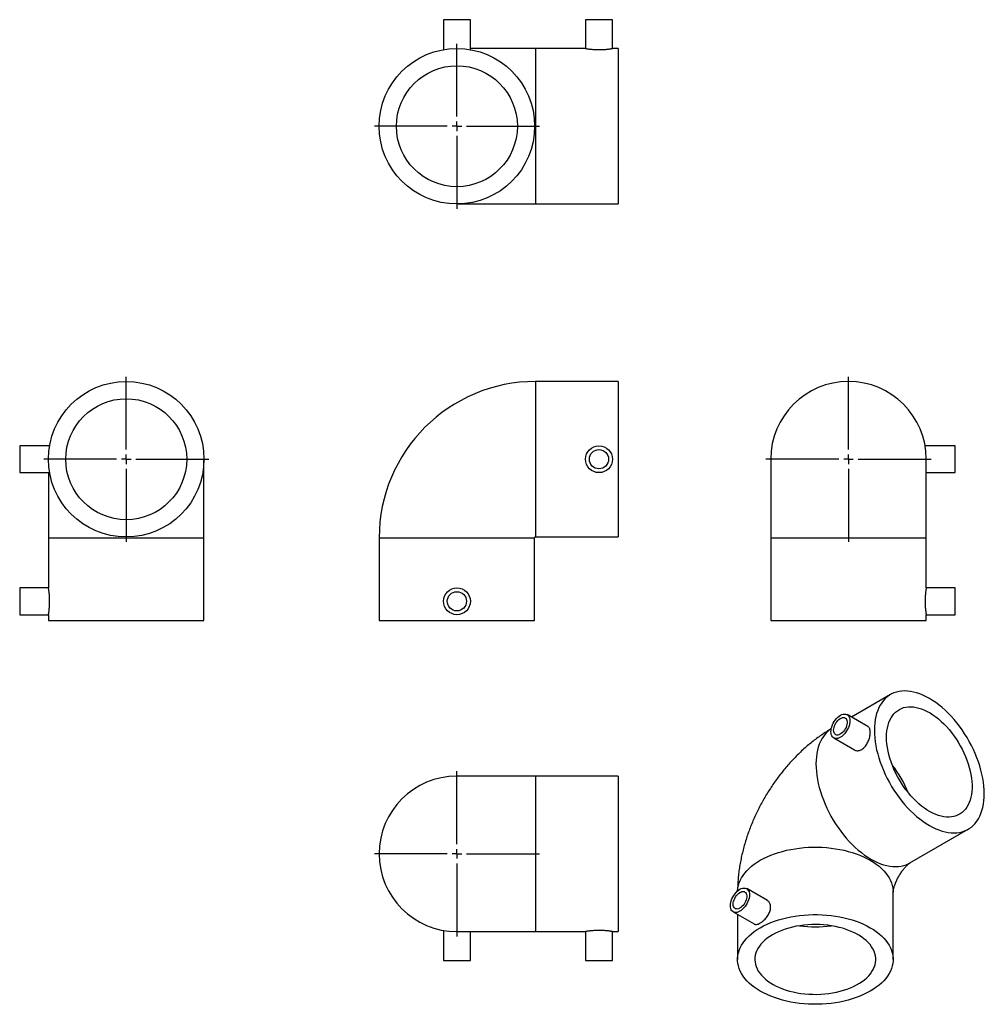
# Model space of a CAD drawing. Units: millimetres. Extents: x -109 to 393, y -155 to 358.
import ezdxf

# ---------------------------------------------------------------- set-up
doc = ezdxf.new("R2010")
doc.units = ezdxf.units.MM
doc.layers.add('FORMAT', color=7, linetype='Continuous')

# ---------------------------------------------------------------- blocks, each defined once
blk = doc.blocks.new('SW_CENTERMARKSYMBOL_0')
at = {"layer": 'FORMAT', "color": 0}
for p, q in [((0, 5), (0, 43)), ((-5, 0), (-43, 0)), ((0, 0), (-2.5, 0)), ((0, 0), (0, 2.5)), ((0, 0), (0, -2.5)), ((0, 0), (2.5, 0)), ((5, 0), (43, 0)), ((0, -5), (0, -43))]:
    blk.add_line(p, q, dxfattribs=at)
blk = doc.blocks.new('SW_CENTERMARKSYMBOL_1')
at = {"layer": 'FORMAT', "color": 0}
for p, q in [((0, 5), (0, 43)), ((-5, 0), (-43, 0)), ((0, 0), (-2.5, 0)), ((0, 0), (0, 2.5)), ((0, 0), (0, -2.5)), ((0, 0), (2.5, 0)), ((5, 0), (43, 0)), ((0, -5), (0, -43))]:
    blk.add_line(p, q, dxfattribs=at)
blk = doc.blocks.new('SW_CENTERMARKSYMBOL_2')
at = {"layer": 'FORMAT', "color": 0}
for p, q in [((0, 5), (0, 43)), ((-5, 0), (-43, 0)), ((0, 0), (-2.5, 0)), ((0, 0), (0, 2.5)), ((0, 0), (0, -2.5)), ((0, 0), (2.5, 0)), ((5, 0), (43, 0)), ((0, -5), (0, -43))]:
    blk.add_line(p, q, dxfattribs=at)
blk = doc.blocks.new('SW_CENTERMARKSYMBOL_3')
at = {"layer": 'FORMAT', "color": 0}
for p, q in [((0, 5), (0, 43)), ((-5, 0), (-43, 0)), ((0, 0), (-2.5, 0)), ((0, 0), (0, 2.5)), ((0, 0), (0, -2.5)), ((0, 0), (2.5, 0)), ((5, 0), (43, 0)), ((0, -5), (0, -43))]:
    blk.add_line(p, q, dxfattribs=at)

msp = doc.modelspace()

# ---------------------------------------------------------------- linework, layer by layer
at = {"color": 7, "linetype": 'Continuous', "lineweight": 25}
for p, q in [((111.39, 357.83), (111.39, 342.22)), ((125.39, 357.83), (111.39, 357.83)), ((125.39, 342.22), (125.39, 357.83)), ((185.39, 357.83), (185.39, 342.83)), ((199.39, 357.83), (185.39, 357.83)), ((199.39, 342.82), (199.39, 357.83)), ((159.39, 342.83), (125.39, 342.83)), ((185.39, 342.83), (159.39, 342.83)), ((202.39, 342.83), (199.38, 342.83)), ((202.39, 342.83), (202.39, 261.83)), ((118.39, 261.83), (159.39, 261.83)), ((159.39, 261.83), (202.39, 261.83)), ((202.39, 169.38), (159.39, 169.38)), ((202.39, 169.38), (202.39, 128.88)), ((-93.75, 135.88), (-109.36, 135.88)), ((-109.36, 135.88), (-109.36, 121.88)), ((377.88, 135.88), (362.27, 135.88)), ((377.88, 128.88), (377.88, 135.88)), ((-13.36, 87.88), (-13.36, 128.88)), ((202.39, 128.88), (202.39, 88.38)), ((281.88, 128.88), (281.88, 87.88)), ((362.88, 87.88), (362.88, 128.88)), ((377.88, 121.88), (377.88, 128.88)), ((-109.36, 121.88), (-93.75, 121.88)), ((-94.36, 121.88), (-94.36, 87.88)), ((362.88, 121.88), (377.88, 121.88)), ((-94.36, 87.88), (-94.36, 61.86)), ((-13.36, 44.88), (-13.36, 87.88)), ((77.89, 87.88), (77.89, 44.88)), ((158.89, 44.88), (158.89, 87.88)), ((159.39, 88.38), (202.39, 88.38)), ((281.88, 87.88), (281.88, 44.88)), ((362.88, 61.86), (362.88, 87.88)), ((-94.36, 61.88), (-109.36, 61.88)), ((-109.36, 61.88), (-109.36, 47.88)), ((377.88, 61.88), (362.87, 61.88)), ((377.88, 54.88), (377.88, 61.88)), ((377.88, 47.88), (377.88, 54.88)), ((-109.36, 47.88), (-94.36, 47.88)), ((-94.36, 47.88), (-94.36, 44.88)), ((362.88, 44.88), (362.88, 47.88)), ((362.88, 47.88), (377.88, 47.88)), ((-94.36, 44.88), (-13.36, 44.88)), ((77.89, 44.88), (118.39, 44.88)), ((118.39, 44.88), (158.89, 44.88)), ((281.88, 44.88), (362.88, 44.88)), ((344.24, 6.27), (323.91, -5.47)), ((332.49, -10.42), (321.67, -4.17)), ((314.67, -16.3), (325.49, -22.54)), ((159.39, -36.18), (118.39, -36.18)), ((202.39, -36.18), (159.39, -36.18)), ((202.39, -36.18), (202.39, -117.18)), ((354.33, -81.44), (384.73, -63.88)), ((354.33, -81.44), (354.37, -81.41)), ((280.17, -101.05), (269.34, -94.8)), ((345.59, -131.69), (345.59, -96.58)), ((345.59, -96.58), (345.59, -96.63)), ((262.35, -106.93), (273.17, -113.18)), ((264.59, -108.22), (264.59, -131.69)), ((111.39, -116.57), (111.39, -132.18)), ((118.39, -117.18), (159.39, -117.18)), ((125.39, -132.18), (125.39, -117.18)), ((159.39, -117.18), (185.39, -117.18)), ((185.39, -117.18), (185.39, -132.18)), ((199.38, -117.18), (202.39, -117.18)), ((199.39, -132.18), (199.39, -117.18)), ((111.39, -132.18), (125.39, -132.18)), ((185.39, -132.18), (199.39, -132.18))]:
    msp.add_line(p, q, dxfattribs=at)
at = {"color": 1, "linetype": 'Continuous', "lineweight": 25}
for p, q in [((159.39, 342.83), (159.39, 261.83)), ((159.39, 169.38), (159.39, 128.88)), ((159.39, 128.88), (159.39, 88.38)), ((-94.36, 87.88), (-13.36, 87.88)), ((77.89, 87.88), (118.39, 87.88)), ((118.39, 87.88), (158.89, 87.88)), ((281.88, 87.88), (362.88, 87.88)), ((159.39, -36.18), (159.39, -117.18))]:
    msp.add_line(p, q, dxfattribs=at)
at = {"color": 7, "linetype": 'Continuous', "lineweight": 25, "flags": 128}
for points in [[(335.85, -12.28), (335.9, -14.23), (336.04, -16.23), (336.28, -18.27), (336.62, -20.35), (337.05, -22.45), (337.58, -24.58), (338.19, -26.73), (338.89, -28.88), (339.69, -31.03), (340.56, -33.17), (341.52, -35.3), (342.55, -37.4), (343.66, -39.48), (344.83, -41.52), (346.08, -43.51), (347.39, -45.46), (348.75, -47.35), (350.17, -49.18), (351.63, -50.94), (353.14, -52.63), (354.69, -54.23), (356.27, -55.75), (357.88, -57.17), (359.51, -58.5), (361.16, -59.73), (362.82, -60.86), (364.49, -61.88), (366.15, -62.78), (367.81, -63.57), (369.46, -64.25), (371.09, -64.8), (372.7, -65.23), (374.28, -65.54), (375.83, -65.72), (377.34, -65.78), (378.81, -65.71), (380.22, -65.52), (381.59, -65.21), (382.89, -64.77), (384.14, -64.21), (385.32, -63.53), (386.42, -62.73), (387.46, -61.82), (388.41, -60.79), (389.29, -59.66), (390.08, -58.42), (390.78, -57.09), (391.4, -55.65), (391.92, -54.13), (392.35, -52.52), (392.69, -50.83), (392.93, -49.07), (393.08, -47.24), (393.12, -45.34), (393.08, -43.39), (392.93, -41.39), (392.69, -39.35), (392.35, -37.27), (391.92, -35.16), (391.4, -33.03), (390.78, -30.89), (390.08, -28.74), (389.29, -26.59), (388.41, -24.45), (387.46, -22.32), (386.42, -20.22), (385.32, -18.14), (384.14, -16.1), (382.89, -14.1), (381.59, -12.15), (380.22, -10.26), (378.81, -8.43), (377.34, -6.68), (375.83, -4.99), (374.28, -3.39), (372.7, -1.87), (371.09, -0.44), (369.46, 0.89), (367.81, 2.12), (366.15, 3.24), (364.49, 4.26), (362.82, 5.17), (361.16, 5.96), (359.51, 6.63), (357.88, 7.18), (356.27, 7.61), (354.69, 7.92), (353.14, 8.11), (351.63, 8.16), (350.17, 8.1), (348.75, 7.91), (347.39, 7.59), (346.08, 7.15), (344.83, 6.59), (343.66, 5.91), (342.55, 5.11), (341.52, 4.2), (340.56, 3.18), (339.69, 2.04), (338.89, 0.81), (338.19, -0.53), (337.58, -1.96), (337.05, -3.49), (336.62, -5.09), (336.28, -6.78), (336.04, -8.55), (335.9, -10.38), (335.85, -12.28)], [(313.22, -13.09), (313.27, -12.25), (313.42, -11.37), (313.67, -10.46), (314.01, -9.55), (314.43, -8.65), (314.93, -7.79), (315.49, -6.97), (316.11, -6.22), (316.78, -5.56), (317.47, -4.98), (318.17, -4.52), (318.88, -4.17), (319.57, -3.95), (320.23, -3.85), (320.85, -3.88), (321.41, -4.04), (321.91, -4.33), (322.33, -4.74), (322.67, -5.26), (322.92, -5.88), (323.07, -6.59), (323.12, -7.38), (323.07, -8.22), (322.92, -9.1), (322.67, -10.01), (322.33, -10.92), (321.91, -11.82), (321.41, -12.68), (320.85, -13.5), (320.23, -14.25), (319.57, -14.91), (318.88, -15.49), (318.17, -15.95), (317.47, -16.3), (316.78, -16.52), (316.11, -16.62), (315.49, -16.59), (314.93, -16.43), (314.43, -16.14), (314.01, -15.73), (313.67, -15.21), (313.42, -14.59), (313.27, -13.88), (313.22, -13.09)], [(342.21, -15.95), (342.26, -14.28), (342.41, -12.67), (342.65, -11.13), (342.99, -9.67), (343.42, -8.29), (343.94, -7.01), (344.56, -5.82), (345.26, -4.72), (346.04, -3.74), (346.91, -2.86), (347.85, -2.1), (348.87, -1.45), (349.95, -0.93), (351.1, -0.52), (352.3, -0.24), (353.56, -0.09), (354.87, -0.06), (356.22, -0.15), (357.6, -0.37), (359.02, -0.72), (360.46, -1.19), (361.91, -1.77), (363.38, -2.48), (364.85, -3.3), (366.33, -4.24), (367.79, -5.28), (369.24, -6.42), (370.67, -7.66), (372.07, -9), (373.43, -10.42), (374.76, -11.92), (376.05, -13.49), (377.28, -15.14), (378.46, -16.84), (379.57, -18.59), (380.62, -20.39), (381.6, -22.23), (382.51, -24.09), (383.33, -25.98), (384.08, -27.87), (384.73, -29.78), (385.3, -31.67), (385.78, -33.56), (386.17, -35.42), (386.46, -37.26), (386.65, -39.06), (386.75, -40.81), (386.75, -42.51), (386.65, -44.15), (386.46, -45.72), (386.17, -47.22), (385.78, -48.64), (385.3, -49.98), (384.73, -51.22), (384.08, -52.36), (383.33, -53.4), (382.51, -54.33), (381.6, -55.15), (380.62, -55.85), (379.57, -56.44), (378.46, -56.91), (377.28, -57.25), (376.05, -57.47), (374.76, -57.56), (373.43, -57.53), (372.07, -57.37), (370.67, -57.09), (369.24, -56.68), (367.79, -56.15), (366.33, -55.5), (364.85, -54.74), (363.38, -53.86), (361.91, -52.87), (360.46, -51.78), (359.02, -50.59), (357.6, -49.3), (356.22, -47.92), (354.87, -46.46), (353.56, -44.92), (352.3, -43.31), (351.1, -41.63), (349.95, -39.91), (348.87, -38.13), (347.85, -36.31), (346.91, -34.46), (346.04, -32.58), (345.26, -30.69), (344.56, -28.79), (343.94, -26.89), (343.42, -25), (342.99, -23.12), (342.65, -21.27), (342.41, -19.45), (342.26, -17.68), (342.21, -15.95)], [(314.64, -12.28), (314.69, -11.56), (314.84, -10.8), (315.08, -10.03), (315.42, -9.26), (315.84, -8.52), (316.32, -7.83), (316.85, -7.21), (317.43, -6.67), (318.02, -6.24), (318.62, -5.93), (319.21, -5.73), (319.76, -5.67), (320.27, -5.74), (320.72, -5.94), (321.1, -6.26), (321.39, -6.69), (321.59, -7.23), (321.69, -7.85), (321.69, -8.55), (321.59, -9.29), (321.39, -10.06), (321.1, -10.83), (320.72, -11.59), (320.27, -12.3), (319.76, -12.96), (319.21, -13.54), (318.62, -14.03), (318.02, -14.4), (317.43, -14.66), (316.85, -14.78), (316.32, -14.78), (315.84, -14.65), (315.42, -14.39), (315.08, -14.01), (314.84, -13.52), (314.69, -12.94), (314.64, -12.28)], [(260.9, -103.72), (260.95, -102.88), (261.1, -102), (261.34, -101.09), (261.68, -100.18), (262.1, -99.28), (262.6, -98.42), (263.17, -97.6), (263.79, -96.85), (264.45, -96.19), (265.14, -95.61), (265.85, -95.15), (266.55, -94.8), (267.24, -94.58), (267.9, -94.48), (268.52, -94.51), (269.09, -94.67), (269.59, -94.96), (270.01, -95.37), (270.35, -95.89), (270.59, -96.51), (270.74, -97.22), (270.79, -98.01), (270.74, -98.85), (270.59, -99.73), (270.35, -100.64), (270.01, -101.55), (269.59, -102.45), (269.09, -103.31), (268.52, -104.13), (267.9, -104.88), (267.24, -105.55), (266.55, -106.12), (265.85, -106.58), (265.14, -106.93), (264.45, -107.16), (263.79, -107.25), (263.17, -107.22), (262.6, -107.06), (262.1, -106.77), (261.68, -106.36), (261.34, -105.84), (261.1, -105.22), (260.95, -104.51), (260.9, -103.72)], [(262.31, -102.91), (262.36, -102.19), (262.51, -101.43), (262.76, -100.66), (263.09, -99.89), (263.51, -99.15), (263.99, -98.46), (264.53, -97.84), (265.1, -97.3), (265.7, -96.87), (266.29, -96.56), (266.88, -96.36), (267.44, -96.3), (267.95, -96.37), (268.4, -96.57), (268.77, -96.89), (269.07, -97.32), (269.27, -97.86), (269.37, -98.49), (269.37, -99.18), (269.27, -99.92), (269.07, -100.69), (268.77, -101.46), (268.4, -102.22), (267.95, -102.93), (267.44, -103.59), (266.88, -104.17), (266.29, -104.66), (265.7, -105.03), (265.1, -105.29), (264.53, -105.42), (263.99, -105.41), (263.51, -105.28), (263.09, -105.02), (262.76, -104.64), (262.51, -104.15), (262.36, -103.57), (262.31, -102.91)], [(276.45, -115.15), (278.17, -114.22), (279.97, -113.35), (281.86, -112.53), (283.83, -111.79), (285.87, -111.11), (287.97, -110.5), (290.14, -109.96), (292.35, -109.49), (294.61, -109.1), (296.9, -108.79), (299.22, -108.55), (301.56, -108.4), (303.91, -108.32), (306.27, -108.32), (308.62, -108.4), (310.96, -108.55), (313.28, -108.79), (315.57, -109.1), (317.83, -109.49), (320.04, -109.96), (322.21, -110.5), (324.31, -111.11), (326.35, -111.79), (328.32, -112.53), (330.21, -113.35), (332.01, -114.22), (333.73, -115.15), (335.34, -116.14), (336.86, -117.19), (338.27, -118.28), (339.56, -119.41), (340.74, -120.59), (341.79, -121.81), (342.73, -123.05), (343.53, -124.33), (344.21, -125.64), (344.75, -126.96), (345.16, -128.3), (345.44, -129.65), (345.57, -131.01), (345.57, -132.37), (345.44, -133.72), (345.16, -135.08), (344.75, -136.41), (344.21, -137.74), (343.53, -139.04), (342.73, -140.32), (341.79, -141.57), (340.74, -142.78), (339.56, -143.96), (338.27, -145.1), (336.86, -146.19), (335.34, -147.23), (333.73, -148.22), (332.01, -149.15), (330.21, -150.03), (328.32, -150.84), (326.35, -151.59), (324.31, -152.27), (322.21, -152.88), (320.04, -153.41), (317.83, -153.88), (315.57, -154.27), (313.28, -154.58), (310.96, -154.82), (308.62, -154.98), (306.27, -155.06), (303.91, -155.06), (301.56, -154.98), (299.22, -154.82), (296.9, -154.58), (294.61, -154.27), (292.35, -153.88), (290.14, -153.41), (287.97, -152.88), (285.87, -152.27), (283.83, -151.59), (281.86, -150.84), (279.97, -150.03), (278.17, -149.15), (276.45, -148.22), (274.83, -147.23), (273.32, -146.19), (271.91, -145.1), (270.62, -143.96), (269.44, -142.78), (268.38, -141.57), (267.45, -140.32), (266.65, -139.04), (265.97, -137.74), (265.43, -136.41), (265.02, -135.08), (264.74, -133.72), (264.61, -132.37), (264.61, -131.01), (264.74, -129.65), (265.02, -128.3), (265.43, -126.96), (265.97, -125.64), (266.65, -124.33), (267.45, -123.05), (268.38, -121.81), (269.44, -120.59), (270.62, -119.41), (271.91, -118.28), (273.32, -117.19), (274.83, -116.14), (276.45, -115.15)], [(282.82, -118.83), (281.39, -119.71), (280.07, -120.64), (278.86, -121.61), (277.77, -122.64), (276.79, -123.7), (275.94, -124.8), (275.21, -125.92), (274.62, -127.08), (274.16, -128.25), (273.83, -129.44), (273.64, -130.63), (273.59, -131.84), (273.68, -133.04), (273.9, -134.23), (274.26, -135.42), (274.75, -136.59), (275.38, -137.73), (276.14, -138.85), (277.02, -139.94), (278.03, -140.99), (279.15, -142.01), (280.39, -142.97), (281.74, -143.89), (283.19, -144.76), (284.73, -145.56), (286.36, -146.31), (288.08, -146.99), (289.87, -147.61), (291.72, -148.15), (293.64, -148.63), (295.6, -149.03), (297.61, -149.35), (299.65, -149.6), (301.71, -149.77), (303.79, -149.86), (305.87, -149.87), (307.95, -149.8), (310.02, -149.65), (312.06, -149.42), (314.08, -149.12), (316.05, -148.73), (317.98, -148.28), (319.85, -147.75), (321.66, -147.15), (323.39, -146.49), (325.05, -145.76), (326.61, -144.96), (328.09, -144.11), (329.46, -143.21), (330.73, -142.25), (331.88, -141.25), (332.92, -140.21), (333.83, -139.13), (334.62, -138.02), (335.28, -136.88), (335.81, -135.71), (336.2, -134.53), (336.46, -133.34), (336.58, -132.14), (336.56, -130.94), (336.41, -129.74), (336.12, -128.55), (335.69, -127.37), (335.13, -126.21), (334.43, -125.08), (333.61, -123.97), (332.67, -122.9), (331.6, -121.87), (330.42, -120.88), (329.13, -119.93), (327.73, -119.04), (326.23, -118.21), (324.64, -117.43), (322.97, -116.71), (321.21, -116.06), (319.39, -115.48), (317.5, -114.97), (315.56, -114.54), (313.58, -114.17), (311.55, -113.89), (309.5, -113.68), (307.43, -113.55), (305.35, -113.5), (303.27, -113.53), (301.19, -113.64), (299.14, -113.83), (297.1, -114.1), (295.11, -114.44), (293.16, -114.86), (291.25, -115.35), (289.41, -115.91), (287.64, -116.55), (285.95, -117.24), (284.34, -118.01), (282.82, -118.83)]]:
    msp.add_lwpolyline(points, dxfattribs=at)
at = {"color": 1, "linetype": 'Continuous', "lineweight": 25, "flags": 128}
for points in [[(313.38, -11.56), (313.25, -11.64), (312.14, -12.44), (311.11, -13.35), (310.15, -14.38), (309.28, -15.51), (308.49, -16.75), (307.79, -18.08), (307.17, -19.51), (306.65, -21.04), (306.21, -22.65), (305.88, -24.34), (305.64, -26.1), (305.49, -27.93), (305.44, -29.83)], [(305.44, -29.83), (305.49, -31.78), (305.64, -33.78), (305.88, -35.82), (306.21, -37.9), (306.65, -40.01), (307.17, -42.14), (307.79, -44.28), (308.49, -46.43), (309.28, -48.58), (310.15, -50.72), (311.11, -52.85), (312.14, -54.95), (313.25, -57.03), (314.43, -59.07), (315.67, -61.07), (316.98, -63.01), (318.34, -64.91), (319.76, -66.73), (321.23, -68.49), (322.74, -70.18), (324.29, -71.78), (325.87, -73.3), (327.48, -74.73), (329.11, -76.06), (330.76, -77.29), (332.42, -78.41), (334.08, -79.43), (335.75, -80.34), (337.41, -81.13), (339.05, -81.8), (340.69, -82.35), (342.29, -82.78), (343.88, -83.09), (345.42, -83.27), (346.93, -83.33), (348.4, -83.27), (349.82, -83.07), (351.18, -82.76), (352.49, -82.32), (353.73, -81.76), (354.33, -81.44)], [(276.45, -80.04), (278.17, -79.11), (279.97, -78.24), (281.86, -77.42), (283.83, -76.68), (285.87, -76), (287.97, -75.39), (290.14, -74.85), (292.35, -74.38), (294.61, -73.99), (296.9, -73.68), (299.22, -73.44), (301.56, -73.28), (303.91, -73.2), (306.27, -73.2), (308.62, -73.28), (310.96, -73.44), (313.28, -73.68), (315.57, -73.99), (317.83, -74.38), (320.04, -74.85), (322.21, -75.39), (324.31, -76), (326.35, -76.68), (328.32, -77.42), (330.21, -78.24), (332.01, -79.11), (333.73, -80.04), (335.34, -81.03), (336.86, -82.07), (338.27, -83.16), (339.56, -84.3), (340.74, -85.48), (341.79, -86.69), (342.73, -87.94), (343.53, -89.22), (344.21, -90.52), (344.75, -91.85), (345.16, -93.19), (345.44, -94.54), (345.57, -95.9), (345.59, -96.58)], [(264.6, -96.05), (264.61, -95.9), (264.74, -94.54), (265.02, -93.19), (265.43, -91.85), (265.97, -90.52), (266.65, -89.22), (267.45, -87.94), (268.38, -86.69), (269.44, -85.48), (270.62, -84.3), (271.91, -83.16), (273.32, -82.07), (274.83, -81.03), (276.45, -80.04)]]:
    msp.add_lwpolyline(points, dxfattribs=at)
at = {"color": 7, "linetype": 'Continuous', "lineweight": 25}
for centre, radius in [((118.39, 302.33), 40.5), ((118.39, 302.33), 31.5), ((-53.86, 128.88), 40.5), ((-53.86, 128.88), 31.5), ((192.39, 128.88), 7), ((192.39, 128.88), 5), ((118.39, 54.88), 7), ((118.39, 54.88), 5)]:
    msp.add_circle(centre, radius, dxfattribs=at)
for centre, radius, start, end in [((159.39, 87.88), 81.5, 90, 180), ((322.38, 128.88), 40.5, 0, 180), ((159.39, 87.88), 0.5, 90, 180), ((118.39, -76.68), 40.5, 90, 270)]:
    msp.add_arc(centre, radius, start, end, dxfattribs=at)
at = {"color": 1, "linetype": 'Continuous', "lineweight": 25}
for centre, radius, start, end in [((303.28, -64.14), 53.76, 21.1801, 38.8145), ((305.09, -60.99), 53.77, 261.2144, 278.7856)]:
    msp.add_arc(centre, radius, start, end, dxfattribs=at)
at = {"color": 7, "linetype": 'Continuous', "lineweight": 25}
for points, knots in [([(185.39, 342.83), (185.41, 342.82), (185.45, 342.82), (185.75, 342.77), (186.22, 342.69), (186.87, 342.6), (187.68, 342.49), (188.61, 342.39), (189.67, 342.31), (190.79, 342.24), (191.97, 342.21), (193.14, 342.22), (194.3, 342.26), (195.39, 342.33), (196.41, 342.42), (197.31, 342.52), (198.08, 342.62), (198.7, 342.71), (199.13, 342.78), (199.37, 342.82), (199.37, 342.82), (199.38, 342.82)], [0, 0, 0, 0, 0.0523879, 0.1063088, 0.1586929, 0.2125703, 0.2654315, 0.3198047, 0.3729925, 0.4277519, 0.4804075, 0.5346247, 0.5867176, 0.6403075, 0.6926842, 0.7465407, 0.7996015, 0.8541967, 0.9072846, 0.9619502, 1, 1, 1, 1]), ([(-94.36, 47.88), (-94.36, 47.9), (-94.35, 47.93), (-94.3, 48.23), (-94.22, 48.71), (-94.13, 49.35), (-94.02, 50.16), (-93.92, 51.1), (-93.84, 52.15), (-93.78, 53.28), (-93.75, 54.46), (-93.75, 55.63), (-93.79, 56.78), (-93.86, 57.87), (-93.95, 58.89), (-94.05, 59.79), (-94.15, 60.57), (-94.24, 61.18), (-94.31, 61.61), (-94.35, 61.85), (-94.36, 61.86), (-94.36, 61.86)], [0, 0, 0, 0, 0.052388, 0.106309, 0.158693, 0.21257, 0.265432, 0.319805, 0.372992, 0.427752, 0.480407, 0.534625, 0.586718, 0.640307, 0.692684, 0.746541, 0.799602, 0.854197, 0.907285, 0.96195, 1, 1, 1, 1]), ([(362.87, 61.86), (362.88, 61.86), (362.88, 61.89), (362.85, 61.74), (362.8, 61.41), (362.72, 60.89), (362.62, 60.19), (362.51, 59.35), (362.42, 58.38), (362.34, 57.3), (362.28, 56.15), (362.26, 54.98), (362.28, 53.8), (362.32, 52.67), (362.4, 51.59), (362.49, 50.61), (362.6, 49.73), (362.7, 49), (362.78, 48.44), (362.86, 47.98), (362.87, 47.92), (362.88, 47.88)], [0, 0, 0, 0, 0.014375, 0.068342, 0.12045, 0.174042, 0.226648, 0.280747, 0.33392, 0.388647, 0.441569, 0.496067, 0.548293, 0.602038, 0.654216, 0.70787, 0.760713, 0.815066, 0.86826, 0.923024, 1, 1, 1, 1]), ([(313.4, -11.54), (312.98, -11.79), (311.68, -12.55), (309.55, -13.92), (307.02, -15.66), (304.54, -17.51), (302.1, -19.46), (299.72, -21.5), (297.39, -23.63), (295.13, -25.84), (292.93, -28.13), (290.8, -30.5), (288.74, -32.93), (286.75, -35.42), (284.84, -37.98), (282.99, -40.59), (281.23, -43.26), (279.54, -45.97), (277.93, -48.74), (276.39, -51.55), (274.94, -54.4), (273.58, -57.3), (272.29, -60.23), (271.1, -63.2), (269.99, -66.2), (268.98, -69.24), (268.06, -72.31), (267.25, -75.4), (266.53, -78.52), (265.92, -81.65), (265.41, -84.8), (265.03, -87.96), (264.76, -91.12), (264.62, -93.84), (264.6, -95.49), (264.6, -96.11)], [0, 0, 0, 0, 0.0148975, 0.0457893, 0.0767517, 0.1078567, 0.1390529, 0.1702895, 0.2015197, 0.2327145, 0.2638538, 0.2949257, 0.3259255, 0.3568554, 0.3877221, 0.418537, 0.449314, 0.4800698, 0.5108223, 0.5415906, 0.5723888, 0.6032354, 0.6341498, 0.6651503, 0.6962536, 0.7274739, 0.7588218, 0.7903036, 0.8219192, 0.8536611, 0.8855128, 0.9174477, 0.9494218, 0.9813771, 1, 1, 1, 1]), ([(325.5, -22.53), (325.57, -22.57), (325.84, -22.76), (326.42, -22.92), (327.22, -22.98), (328.07, -22.84), (328.92, -22.51), (329.75, -22), (330.53, -21.33), (331.26, -20.53), (331.91, -19.6), (332.48, -18.58), (332.95, -17.49), (333.32, -16.37), (333.57, -15.26), (333.72, -14.2), (333.74, -13.22), (333.65, -12.34), (333.45, -11.59), (333.13, -10.99), (332.81, -10.6), (332.56, -10.48), (332.48, -10.44)], [0, 0, 0, 0, 0.016145, 0.0697619, 0.1237371, 0.1777085, 0.231145, 0.2845806, 0.3374202, 0.390263, 0.4433785, 0.4964963, 0.5503254, 0.6041523, 0.6580303, 0.711905, 0.7650984, 0.8182924, 0.8711371, 0.9239854, 0.9773341, 1, 1, 1, 1]), ([(345.59, -96.6), (345.59, -96.59), (345.59, -96.57), (345.6, -96.4), (345.64, -96.13), (345.7, -95.75), (345.79, -95.27), (345.93, -94.7), (346.11, -94.05), (346.33, -93.33), (346.61, -92.54), (346.94, -91.7), (347.32, -90.83), (347.75, -89.93), (348.22, -89.01), (348.73, -88.1), (349.28, -87.21), (349.84, -86.35), (350.42, -85.53), (351, -84.77), (351.57, -84.07), (352.11, -83.45), (352.63, -82.91), (353.09, -82.45), (353.5, -82.08), (353.84, -81.79), (354.11, -81.59), (354.28, -81.47), (354.36, -81.42), (354.34, -81.43), (354.34, -81.43)], [0, 0, 0, 0, 0.037013, 0.074629, 0.111283, 0.147256, 0.182803, 0.218139, 0.253443, 0.288852, 0.324426, 0.360232, 0.396299, 0.432622, 0.469171, 0.505892, 0.542721, 0.579575, 0.616384, 0.653103, 0.689715, 0.726235, 0.762718, 0.799265, 0.835997, 0.873072, 0.910711, 0.949179, 0.988775, 1, 1, 1, 1]), ([(276.45, -112.7), (276.73, -112.53), (277.29, -112.18), (278.13, -111.49), (278.94, -110.7), (279.7, -109.81), (280.38, -108.84), (280.96, -107.82), (281.41, -106.78), (281.71, -105.73), (281.85, -104.71), (281.83, -103.76), (281.64, -102.9), (281.3, -102.14), (280.82, -101.53), (280.43, -101.17), (280.18, -101.06), (280.16, -101.06)], [0, 0, 0, 0, 0.070867, 0.141737, 0.212572, 0.283412, 0.354898, 0.426384, 0.498347, 0.570305, 0.64155, 0.712794, 0.783244, 0.853697, 0.924514, 0.995334, 1, 1, 1, 1]), ([(273.18, -113.16), (273.21, -113.19), (273.4, -113.33), (273.85, -113.43), (274.52, -113.44), (275.38, -113.25), (276.06, -112.91), (276.45, -112.7)], [0, 0, 0, 0, 0.045387, 0.259885, 0.475915, 0.69193, 1, 1, 1, 1]), ([(199.38, -117.18), (199.38, -117.18), (199.41, -117.18), (199.26, -117.16), (198.93, -117.1), (198.4, -117.02), (197.71, -116.92), (196.87, -116.82), (195.89, -116.72), (194.82, -116.64), (193.67, -116.59), (192.5, -116.57), (191.32, -116.58), (190.19, -116.63), (189.11, -116.7), (188.13, -116.8), (187.25, -116.9), (186.52, -117), (185.95, -117.09), (185.5, -117.16), (185.43, -117.18), (185.39, -117.18)], [0, 0, 0, 0, 0.014375, 0.068342, 0.12045, 0.174042, 0.226648, 0.280747, 0.33392, 0.388647, 0.441569, 0.496067, 0.548293, 0.602038, 0.654216, 0.70787, 0.760713, 0.815066, 0.86826, 0.923024, 1, 1, 1, 1])]:
    msp.add_open_spline(points, degree=3, knots=knots, dxfattribs=at)

# ---------------------------------------------------------------- block references
at = {"layer": 'FORMAT', "color": 7}
for name, p in [('SW_CENTERMARKSYMBOL_1', (118.39, 302.33)), ('SW_CENTERMARKSYMBOL_0', (-53.86, 128.88)), ('SW_CENTERMARKSYMBOL_2', (322.38, 128.88)), ('SW_CENTERMARKSYMBOL_3', (118.39, -76.68))]:
    msp.add_blockref(name, p, dxfattribs=at)

doc.saveas('drawing.dxf')
